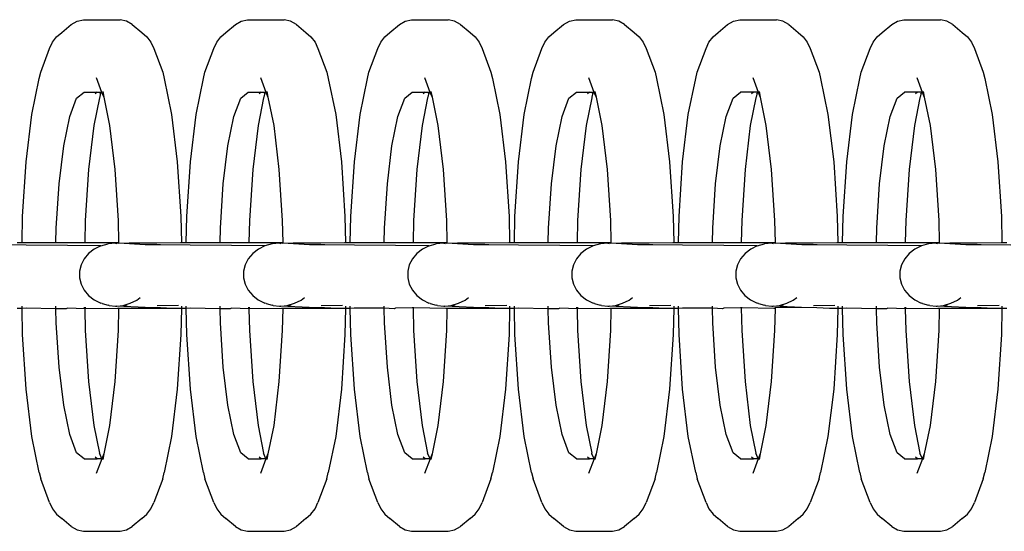
# Model space of a CAD drawing. Units: millimetres. Extents: x -5689 to 4724, y -5313 to 5850.
# Drawn here: x -2098 to -2045, y 1989 to 2017 of the extents above; entities that cross this region are included whole.
import ezdxf

# ---------------------------------------------------------------- set-up
doc = ezdxf.new("R2010")
doc.units = ezdxf.units.MM

msp = doc.modelspace()

# ---------------------------------------------------------------- linework, layer by layer
for p, q in [((-2094.911, 2016.615), (-2094.595, 2016.782)), ((-2094.595, 2016.782), (-2094.255, 2016.867)), ((-2094.255, 2016.867), (-2092.273, 2016.867)), ((-2091.933, 2016.782), (-2092.273, 2016.867)), ((-2091.617, 2016.615), (-2091.933, 2016.782)), ((-2086.056, 2016.615), (-2085.74, 2016.782)), ((-2085.74, 2016.782), (-2085.401, 2016.867)), ((-2085.401, 2016.867), (-2083.418, 2016.867)), ((-2083.079, 2016.782), (-2083.418, 2016.867)), ((-2082.763, 2016.615), (-2083.079, 2016.782)), ((-2077.202, 2016.615), (-2076.886, 2016.782)), ((-2076.886, 2016.782), (-2076.547, 2016.867)), ((-2076.547, 2016.867), (-2074.564, 2016.867)), ((-2074.225, 2016.782), (-2074.564, 2016.867)), ((-2073.909, 2016.615), (-2074.225, 2016.782)), ((-2068.348, 2016.615), (-2068.032, 2016.782)), ((-2068.032, 2016.782), (-2067.693, 2016.867)), ((-2067.693, 2016.867), (-2065.71, 2016.867)), ((-2065.371, 2016.782), (-2065.71, 2016.867)), ((-2065.055, 2016.615), (-2065.371, 2016.782)), ((-2059.494, 2016.615), (-2059.178, 2016.782)), ((-2059.178, 2016.782), (-2058.839, 2016.867)), ((-2058.839, 2016.867), (-2056.856, 2016.867)), ((-2056.516, 2016.782), (-2056.856, 2016.867)), ((-2056.2, 2016.615), (-2056.516, 2016.782)), ((-2050.639, 2016.615), (-2050.324, 2016.782)), ((-2050.324, 2016.782), (-2049.984, 2016.867)), ((-2049.984, 2016.867), (-2048.001, 2016.867)), ((-2047.662, 2016.782), (-2048.001, 2016.867)), ((-2047.346, 2016.615), (-2047.662, 2016.782)), ((-2095.697, 2015.949), (-2095.425, 2016.184)), ((-2095.425, 2016.184), (-2094.911, 2016.615)), ((-2091.617, 2016.615), (-2091.103, 2016.184)), ((-2091.103, 2016.184), (-2090.831, 2015.949)), ((-2086.842, 2015.949), (-2086.571, 2016.184)), ((-2086.571, 2016.184), (-2086.056, 2016.615)), ((-2082.763, 2016.615), (-2082.249, 2016.184)), ((-2082.249, 2016.184), (-2081.977, 2015.949)), ((-2077.988, 2015.949), (-2077.717, 2016.184)), ((-2077.717, 2016.184), (-2077.202, 2016.615)), ((-2073.909, 2016.615), (-2073.394, 2016.184)), ((-2073.394, 2016.184), (-2073.123, 2015.949)), ((-2069.134, 2015.949), (-2068.863, 2016.184)), ((-2068.863, 2016.184), (-2068.348, 2016.615)), ((-2065.055, 2016.615), (-2064.54, 2016.184)), ((-2064.54, 2016.184), (-2064.269, 2015.949)), ((-2060.28, 2015.949), (-2060.008, 2016.184)), ((-2060.008, 2016.184), (-2059.494, 2016.615)), ((-2056.2, 2016.615), (-2055.686, 2016.184)), ((-2055.686, 2016.184), (-2055.414, 2015.949)), ((-2051.425, 2015.949), (-2051.154, 2016.184)), ((-2051.154, 2016.184), (-2050.639, 2016.615)), ((-2047.346, 2016.615), (-2046.832, 2016.184)), ((-2046.832, 2016.184), (-2046.56, 2015.949)), ((-2096.076, 2015.306), (-2095.917, 2015.652)), ((-2095.917, 2015.652), (-2095.697, 2015.949)), ((-2090.831, 2015.949), (-2090.611, 2015.652)), ((-2090.611, 2015.652), (-2090.452, 2015.306)), ((-2087.222, 2015.306), (-2087.063, 2015.652)), ((-2087.063, 2015.652), (-2086.842, 2015.949)), ((-2081.977, 2015.949), (-2081.757, 2015.652)), ((-2081.757, 2015.652), (-2081.598, 2015.306)), ((-2078.368, 2015.306), (-2078.208, 2015.652)), ((-2078.208, 2015.652), (-2077.988, 2015.949)), ((-2073.123, 2015.949), (-2072.903, 2015.652)), ((-2072.903, 2015.652), (-2072.743, 2015.306)), ((-2069.513, 2015.306), (-2069.354, 2015.652)), ((-2069.354, 2015.652), (-2069.134, 2015.949)), ((-2064.269, 2015.949), (-2064.049, 2015.652)), ((-2064.049, 2015.652), (-2063.889, 2015.306)), ((-2060.659, 2015.306), (-2060.5, 2015.652)), ((-2060.5, 2015.652), (-2060.28, 2015.949)), ((-2055.414, 2015.949), (-2055.194, 2015.652)), ((-2055.194, 2015.652), (-2055.035, 2015.306)), ((-2051.805, 2015.306), (-2051.646, 2015.652)), ((-2051.646, 2015.652), (-2051.425, 2015.949)), ((-2046.56, 2015.949), (-2046.34, 2015.652)), ((-2046.34, 2015.652), (-2046.181, 2015.306)), ((-2096.556, 2014.041), (-2096.076, 2015.306)), ((-2090.452, 2015.306), (-2089.972, 2014.041)), ((-2087.702, 2014.041), (-2087.222, 2015.306)), ((-2081.598, 2015.306), (-2081.118, 2014.041)), ((-2078.848, 2014.041), (-2078.368, 2015.306)), ((-2072.743, 2015.306), (-2072.263, 2014.041)), ((-2069.993, 2014.041), (-2069.513, 2015.306)), ((-2063.889, 2015.306), (-2063.409, 2014.041)), ((-2061.139, 2014.041), (-2060.659, 2015.306)), ((-2055.035, 2015.306), (-2054.555, 2014.041)), ((-2052.285, 2014.041), (-2051.805, 2015.306)), ((-2046.181, 2015.306), (-2045.701, 2014.041)), ((-2096.633, 2013.7), (-2096.556, 2014.041)), ((-2089.972, 2014.041), (-2089.895, 2013.7)), ((-2087.778, 2013.7), (-2087.702, 2014.041)), ((-2081.118, 2014.041), (-2081.041, 2013.7)), ((-2078.924, 2013.7), (-2078.848, 2014.041)), ((-2072.263, 2014.041), (-2072.187, 2013.7)), ((-2070.07, 2013.7), (-2069.993, 2014.041)), ((-2063.409, 2014.041), (-2063.333, 2013.7)), ((-2061.216, 2013.7), (-2061.139, 2014.041)), ((-2054.555, 2014.041), (-2054.478, 2013.7)), ((-2052.362, 2013.7), (-2052.285, 2014.041)), ((-2045.701, 2014.041), (-2045.624, 2013.7)), ((-2097.032, 2011.749), (-2096.633, 2013.7)), ((-2093.556, 2013.751), (-2093.27, 2012.965)), ((-2089.895, 2013.7), (-2089.496, 2011.749)), ((-2088.178, 2011.749), (-2087.778, 2013.7)), ((-2084.702, 2013.751), (-2084.416, 2012.965)), ((-2081.041, 2013.7), (-2080.642, 2011.749)), ((-2079.324, 2011.749), (-2078.924, 2013.7)), ((-2075.848, 2013.751), (-2075.562, 2012.965)), ((-2072.187, 2013.7), (-2071.787, 2011.749)), ((-2070.469, 2011.749), (-2070.07, 2013.7)), ((-2066.994, 2013.751), (-2066.707, 2012.965)), ((-2063.333, 2013.7), (-2062.933, 2011.749)), ((-2061.615, 2011.749), (-2061.216, 2013.7)), ((-2058.139, 2013.751), (-2057.853, 2012.965)), ((-2054.478, 2013.7), (-2054.079, 2011.749)), ((-2052.761, 2011.749), (-2052.362, 2013.7)), ((-2049.285, 2013.751), (-2048.999, 2012.965)), ((-2045.624, 2013.7), (-2045.225, 2011.749)), ((-2094.618, 2012.628), (-2094.215, 2012.965)), ((-2094.215, 2012.965), (-2093.517, 2012.965)), ((-2093.517, 2012.965), (-2093.623, 2012.873)), ((-2093.517, 2012.965), (-2093.27, 2012.965)), ((-2093.343, 2012.846), (-2093.27, 2012.965)), ((-2093.27, 2012.965), (-2093.152, 2012.685)), ((-2093.214, 2012.987), (-2093.152, 2012.685)), ((-2085.763, 2012.628), (-2085.361, 2012.965)), ((-2085.361, 2012.965), (-2084.663, 2012.965)), ((-2084.663, 2012.965), (-2084.768, 2012.873)), ((-2084.663, 2012.965), (-2084.416, 2012.965)), ((-2084.489, 2012.846), (-2084.416, 2012.965)), ((-2084.416, 2012.965), (-2084.298, 2012.685)), ((-2084.36, 2012.987), (-2084.298, 2012.685)), ((-2076.909, 2012.628), (-2076.507, 2012.965)), ((-2076.507, 2012.965), (-2075.808, 2012.965)), ((-2075.808, 2012.965), (-2075.914, 2012.873)), ((-2075.808, 2012.965), (-2075.562, 2012.965)), ((-2075.635, 2012.846), (-2075.562, 2012.965)), ((-2075.562, 2012.965), (-2075.444, 2012.685)), ((-2075.505, 2012.987), (-2075.444, 2012.685)), ((-2068.055, 2012.628), (-2067.653, 2012.965)), ((-2067.653, 2012.965), (-2066.954, 2012.965)), ((-2066.954, 2012.965), (-2067.06, 2012.873)), ((-2066.954, 2012.965), (-2066.707, 2012.965)), ((-2066.781, 2012.846), (-2066.707, 2012.965)), ((-2066.707, 2012.965), (-2066.589, 2012.685)), ((-2066.651, 2012.987), (-2066.589, 2012.685)), ((-2059.201, 2012.628), (-2058.798, 2012.965)), ((-2058.1, 2012.965), (-2058.798, 2012.965)), ((-2058.1, 2012.965), (-2058.206, 2012.873)), ((-2057.853, 2012.965), (-2058.1, 2012.965)), ((-2057.926, 2012.846), (-2057.853, 2012.965)), ((-2057.853, 2012.965), (-2057.735, 2012.685)), ((-2057.797, 2012.987), (-2057.735, 2012.685)), ((-2050.347, 2012.628), (-2049.944, 2012.965)), ((-2049.246, 2012.965), (-2049.944, 2012.965)), ((-2049.246, 2012.965), (-2049.351, 2012.873)), ((-2048.999, 2012.965), (-2049.246, 2012.965)), ((-2049.072, 2012.846), (-2048.999, 2012.965)), ((-2048.999, 2012.965), (-2048.881, 2012.685)), ((-2048.943, 2012.987), (-2048.881, 2012.685)), ((-2094.993, 2011.639), (-2094.618, 2012.628)), ((-2093.391, 2012.646), (-2093.687, 2011.167)), ((-2093.376, 2012.685), (-2093.391, 2012.646)), ((-2093.343, 2012.846), (-2093.376, 2012.685)), ((-2093.152, 2012.685), (-2092.841, 2011.167)), ((-2086.138, 2011.639), (-2085.763, 2012.628)), ((-2084.537, 2012.646), (-2084.833, 2011.167)), ((-2084.522, 2012.685), (-2084.537, 2012.646)), ((-2084.489, 2012.846), (-2084.522, 2012.685)), ((-2084.298, 2012.685), (-2083.987, 2011.167)), ((-2077.284, 2011.639), (-2076.909, 2012.628)), ((-2075.682, 2012.646), (-2075.978, 2011.167)), ((-2075.668, 2012.685), (-2075.682, 2012.646)), ((-2075.635, 2012.846), (-2075.668, 2012.685)), ((-2075.444, 2012.685), (-2075.133, 2011.167)), ((-2068.43, 2011.639), (-2068.055, 2012.628)), ((-2066.828, 2012.646), (-2067.124, 2011.167)), ((-2066.813, 2012.685), (-2066.828, 2012.646)), ((-2066.781, 2012.846), (-2066.813, 2012.685)), ((-2066.589, 2012.685), (-2066.278, 2011.167)), ((-2059.576, 2011.639), (-2059.201, 2012.628)), ((-2057.974, 2012.646), (-2058.27, 2011.167)), ((-2057.959, 2012.685), (-2057.974, 2012.646)), ((-2057.926, 2012.846), (-2057.959, 2012.685)), ((-2057.735, 2012.685), (-2057.424, 2011.167)), ((-2050.722, 2011.639), (-2050.347, 2012.628)), ((-2049.12, 2012.646), (-2049.416, 2011.167)), ((-2049.105, 2012.685), (-2049.12, 2012.646)), ((-2049.072, 2012.846), (-2049.105, 2012.685)), ((-2048.881, 2012.685), (-2048.57, 2011.167)), ((-2097.339, 2009.207), (-2097.032, 2011.749)), ((-2095.315, 2010.067), (-2094.993, 2011.639)), ((-2089.496, 2011.749), (-2089.189, 2009.207)), ((-2088.484, 2009.207), (-2088.178, 2011.749)), ((-2086.46, 2010.067), (-2086.138, 2011.639)), ((-2080.642, 2011.749), (-2080.335, 2009.207)), ((-2079.63, 2009.207), (-2079.324, 2011.749)), ((-2077.606, 2010.067), (-2077.284, 2011.639)), ((-2071.787, 2011.749), (-2071.481, 2009.207)), ((-2070.776, 2009.207), (-2070.469, 2011.749)), ((-2068.752, 2010.067), (-2068.43, 2011.639)), ((-2062.933, 2011.749), (-2062.627, 2009.207)), ((-2061.922, 2009.207), (-2061.615, 2011.749)), ((-2059.898, 2010.067), (-2059.576, 2011.639)), ((-2054.079, 2011.749), (-2053.772, 2009.207)), ((-2053.067, 2009.207), (-2052.761, 2011.749)), ((-2051.044, 2010.067), (-2050.722, 2011.639)), ((-2045.225, 2011.749), (-2044.918, 2009.207)), ((-2093.687, 2011.167), (-2093.973, 2008.796)), ((-2092.841, 2011.167), (-2092.555, 2008.796)), ((-2084.833, 2011.167), (-2085.119, 2008.796)), ((-2083.987, 2011.167), (-2083.701, 2008.796)), ((-2075.978, 2011.167), (-2076.264, 2008.796)), ((-2075.133, 2011.167), (-2074.847, 2008.796)), ((-2067.124, 2011.167), (-2067.41, 2008.796)), ((-2066.278, 2011.167), (-2065.993, 2008.796)), ((-2058.27, 2011.167), (-2058.556, 2008.796)), ((-2057.424, 2011.167), (-2057.138, 2008.796)), ((-2049.416, 2011.167), (-2049.702, 2008.796)), ((-2048.57, 2011.167), (-2048.284, 2008.796)), ((-2095.562, 2008.018), (-2095.315, 2010.067)), ((-2086.708, 2008.018), (-2086.46, 2010.067)), ((-2077.853, 2008.018), (-2077.606, 2010.067)), ((-2068.999, 2008.018), (-2068.752, 2010.067)), ((-2060.145, 2008.018), (-2059.898, 2010.067)), ((-2051.291, 2008.018), (-2051.044, 2010.067)), ((-2097.531, 2006.247), (-2097.339, 2009.207)), ((-2089.189, 2009.207), (-2088.997, 2006.247)), ((-2088.677, 2006.247), (-2088.484, 2009.207)), ((-2080.335, 2009.207), (-2080.142, 2006.247)), ((-2079.823, 2006.247), (-2079.63, 2009.207)), ((-2071.481, 2009.207), (-2071.288, 2006.247)), ((-2070.969, 2006.247), (-2070.776, 2009.207)), ((-2062.627, 2009.207), (-2062.434, 2006.247)), ((-2062.114, 2006.247), (-2061.922, 2009.207)), ((-2053.772, 2009.207), (-2053.58, 2006.247)), ((-2053.26, 2006.247), (-2053.067, 2009.207)), ((-2044.918, 2009.207), (-2044.726, 2006.247)), ((-2093.973, 2008.796), (-2094.153, 2006.034)), ((-2092.555, 2008.796), (-2092.375, 2006.034)), ((-2085.119, 2008.796), (-2085.298, 2006.034)), ((-2083.701, 2008.796), (-2083.521, 2006.034)), ((-2076.264, 2008.796), (-2076.444, 2006.034)), ((-2074.847, 2008.796), (-2074.667, 2006.034)), ((-2067.41, 2008.796), (-2067.59, 2006.034)), ((-2065.993, 2008.796), (-2065.813, 2006.034)), ((-2058.556, 2008.796), (-2058.736, 2006.034)), ((-2057.138, 2008.796), (-2056.959, 2006.034)), ((-2049.702, 2008.796), (-2049.881, 2006.034)), ((-2048.284, 2008.796), (-2048.104, 2006.034)), ((-2095.717, 2005.631), (-2095.562, 2008.018)), ((-2086.863, 2005.631), (-2086.708, 2008.018)), ((-2078.009, 2005.631), (-2077.853, 2008.018)), ((-2069.154, 2005.631), (-2068.999, 2008.018)), ((-2060.3, 2005.631), (-2060.145, 2008.018)), ((-2051.446, 2005.631), (-2051.291, 2008.018)), ((-2097.56, 2004.858), (-2097.531, 2006.247)), ((-2094.153, 2006.034), (-2094.177, 2004.858)), ((-2092.375, 2006.034), (-2092.351, 2004.859)), ((-2088.997, 2006.247), (-2088.968, 2004.847)), ((-2088.706, 2004.848), (-2088.677, 2006.247)), ((-2085.298, 2006.034), (-2085.323, 2004.858)), ((-2083.521, 2006.034), (-2083.497, 2004.859)), ((-2080.142, 2006.247), (-2080.113, 2004.847)), ((-2079.852, 2004.848), (-2079.823, 2006.247)), ((-2076.444, 2006.034), (-2076.468, 2004.858)), ((-2074.667, 2006.034), (-2074.643, 2004.859)), ((-2071.288, 2006.247), (-2071.259, 2004.847)), ((-2070.997, 2004.858), (-2070.969, 2006.247)), ((-2067.59, 2006.034), (-2067.614, 2004.858)), ((-2065.813, 2006.034), (-2065.788, 2004.859)), ((-2062.434, 2006.247), (-2062.405, 2004.847)), ((-2062.143, 2004.848), (-2062.114, 2006.247)), ((-2058.736, 2006.034), (-2058.76, 2004.858)), ((-2056.959, 2006.034), (-2056.934, 2004.859)), ((-2053.58, 2006.247), (-2053.551, 2004.847)), ((-2053.289, 2004.858), (-2053.26, 2006.247)), ((-2049.881, 2006.034), (-2049.906, 2004.858)), ((-2048.104, 2006.034), (-2048.08, 2004.859)), ((-2044.726, 2006.247), (-2044.697, 2004.847)), ((-2095.733, 2004.854), (-2095.717, 2005.631)), ((-2086.879, 2004.854), (-2086.863, 2005.631)), ((-2078.025, 2004.854), (-2078.009, 2005.631)), ((-2069.17, 2004.854), (-2069.154, 2005.631)), ((-2060.316, 2004.854), (-2060.3, 2005.631)), ((-2051.462, 2004.854), (-2051.446, 2005.631)), ((-2097.342, 2004.699), (-2098.941, 2004.716)), ((-2097.822, 2004.847), (-2097.56, 2004.858)), ((-2097.56, 2004.858), (-2097.02, 2004.851)), ((-2095.114, 2004.685), (-2097.342, 2004.699)), ((-2097.02, 2004.851), (-2095.733, 2004.854)), ((-2095.733, 2004.854), (-2094.384, 2004.858)), ((-2093.312, 2004.664), (-2095.114, 2004.685)), ((-2094.384, 2004.858), (-2094.177, 2004.858)), ((-2094.177, 2004.858), (-2092.351, 2004.859)), ((-2093.667, 2004.488), (-2093.971, 2004.251)), ((-2093.312, 2004.664), (-2093.667, 2004.488)), ((-2093.312, 2004.664), (-2092.922, 2004.773)), ((-2092.515, 2004.809), (-2092.922, 2004.773)), ((-2092.515, 2004.809), (-2092.451, 2004.792)), ((-2092.35, 2004.813), (-2092.451, 2004.792)), ((-2092.351, 2004.859), (-2092.35, 2004.813)), ((-2092.35, 2004.813), (-2091.782, 2004.826)), ((-2090.914, 2004.733), (-2092.35, 2004.813)), ((-2091.782, 2004.826), (-2090.298, 2004.84)), ((-2090.087, 2004.716), (-2090.914, 2004.733)), ((-2090.298, 2004.84), (-2089.014, 2004.858)), ((-2088.487, 2004.699), (-2090.087, 2004.716)), ((-2089.014, 2004.858), (-2088.968, 2004.847)), ((-2088.968, 2004.847), (-2088.706, 2004.848)), ((-2088.706, 2004.848), (-2088.166, 2004.851)), ((-2086.26, 2004.685), (-2088.487, 2004.699)), ((-2088.166, 2004.851), (-2086.879, 2004.854)), ((-2086.879, 2004.854), (-2085.529, 2004.858)), ((-2084.458, 2004.664), (-2086.26, 2004.685)), ((-2085.529, 2004.858), (-2085.323, 2004.858)), ((-2085.323, 2004.858), (-2083.497, 2004.859)), ((-2084.812, 2004.488), (-2085.117, 2004.251)), ((-2084.458, 2004.664), (-2084.812, 2004.488)), ((-2084.068, 2004.773), (-2084.458, 2004.664)), ((-2083.661, 2004.809), (-2084.068, 2004.773)), ((-2083.661, 2004.809), (-2083.596, 2004.792)), ((-2083.496, 2004.813), (-2083.596, 2004.792)), ((-2083.497, 2004.859), (-2083.496, 2004.813)), ((-2083.496, 2004.813), (-2082.928, 2004.826)), ((-2082.059, 2004.733), (-2083.496, 2004.813)), ((-2082.928, 2004.826), (-2081.444, 2004.84)), ((-2081.233, 2004.716), (-2082.059, 2004.733)), ((-2081.444, 2004.84), (-2080.159, 2004.858)), ((-2079.633, 2004.699), (-2081.233, 2004.716)), ((-2080.159, 2004.858), (-2080.113, 2004.847)), ((-2080.113, 2004.847), (-2079.852, 2004.848)), ((-2079.852, 2004.848), (-2079.312, 2004.851)), ((-2077.406, 2004.685), (-2079.633, 2004.699)), ((-2079.312, 2004.851), (-2078.025, 2004.854)), ((-2078.025, 2004.854), (-2076.675, 2004.858)), ((-2075.603, 2004.664), (-2077.406, 2004.685)), ((-2076.675, 2004.858), (-2076.468, 2004.858)), ((-2076.468, 2004.858), (-2074.643, 2004.859)), ((-2075.958, 2004.488), (-2076.263, 2004.251)), ((-2075.603, 2004.664), (-2075.958, 2004.488)), ((-2075.603, 2004.664), (-2075.214, 2004.773)), ((-2074.806, 2004.809), (-2075.214, 2004.773)), ((-2074.806, 2004.809), (-2074.742, 2004.792)), ((-2074.642, 2004.813), (-2074.742, 2004.792)), ((-2074.643, 2004.859), (-2074.642, 2004.813)), ((-2074.642, 2004.813), (-2074.073, 2004.826)), ((-2073.205, 2004.733), (-2074.642, 2004.813)), ((-2074.073, 2004.826), (-2072.59, 2004.84)), ((-2072.378, 2004.716), (-2073.205, 2004.733)), ((-2072.59, 2004.84), (-2071.305, 2004.858)), ((-2070.779, 2004.699), (-2072.378, 2004.716)), ((-2071.305, 2004.858), (-2071.259, 2004.847)), ((-2071.259, 2004.847), (-2070.997, 2004.858)), ((-2070.997, 2004.858), (-2070.457, 2004.851)), ((-2068.552, 2004.685), (-2070.779, 2004.699)), ((-2070.457, 2004.851), (-2069.17, 2004.854)), ((-2069.17, 2004.854), (-2067.821, 2004.858)), ((-2066.749, 2004.664), (-2068.552, 2004.685)), ((-2067.821, 2004.858), (-2067.614, 2004.858)), ((-2067.614, 2004.858), (-2065.788, 2004.859)), ((-2067.104, 2004.488), (-2067.409, 2004.251)), ((-2066.749, 2004.664), (-2067.104, 2004.488)), ((-2066.36, 2004.773), (-2066.749, 2004.664)), ((-2065.952, 2004.809), (-2066.36, 2004.773)), ((-2065.952, 2004.809), (-2065.888, 2004.792)), ((-2065.787, 2004.813), (-2065.888, 2004.792)), ((-2065.788, 2004.859), (-2065.787, 2004.813)), ((-2065.787, 2004.813), (-2065.219, 2004.826)), ((-2064.351, 2004.733), (-2065.787, 2004.813)), ((-2065.219, 2004.826), (-2063.736, 2004.84)), ((-2063.524, 2004.716), (-2064.351, 2004.733)), ((-2063.736, 2004.84), (-2062.451, 2004.858)), ((-2061.925, 2004.699), (-2063.524, 2004.716)), ((-2062.451, 2004.858), (-2062.405, 2004.847)), ((-2062.405, 2004.847), (-2062.143, 2004.848)), ((-2062.143, 2004.848), (-2061.603, 2004.851)), ((-2059.697, 2004.685), (-2061.925, 2004.699)), ((-2061.603, 2004.851), (-2060.316, 2004.854)), ((-2060.316, 2004.854), (-2058.967, 2004.858)), ((-2057.895, 2004.664), (-2059.697, 2004.685)), ((-2058.967, 2004.858), (-2058.76, 2004.858)), ((-2058.76, 2004.858), (-2056.934, 2004.859)), ((-2058.25, 2004.488), (-2058.554, 2004.251)), ((-2057.895, 2004.664), (-2058.25, 2004.488)), ((-2057.895, 2004.664), (-2057.505, 2004.773)), ((-2057.098, 2004.809), (-2057.505, 2004.773)), ((-2057.098, 2004.809), (-2057.034, 2004.792)), ((-2056.933, 2004.813), (-2057.034, 2004.792)), ((-2056.934, 2004.859), (-2056.933, 2004.813)), ((-2056.933, 2004.813), (-2056.365, 2004.826)), ((-2055.497, 2004.733), (-2056.933, 2004.813)), ((-2056.365, 2004.826), (-2054.881, 2004.84)), ((-2054.67, 2004.716), (-2055.497, 2004.733)), ((-2054.881, 2004.84), (-2053.597, 2004.858)), ((-2053.07, 2004.699), (-2054.67, 2004.716)), ((-2053.597, 2004.858), (-2053.551, 2004.847)), ((-2053.551, 2004.847), (-2053.289, 2004.858)), ((-2053.289, 2004.858), (-2052.749, 2004.851)), ((-2050.843, 2004.685), (-2053.07, 2004.699)), ((-2052.749, 2004.851), (-2051.462, 2004.854)), ((-2051.462, 2004.854), (-2050.113, 2004.858)), ((-2049.041, 2004.664), (-2050.843, 2004.685)), ((-2050.113, 2004.858), (-2049.906, 2004.858)), ((-2049.906, 2004.858), (-2048.08, 2004.859)), ((-2049.395, 2004.488), (-2049.7, 2004.251)), ((-2049.041, 2004.664), (-2049.395, 2004.488)), ((-2048.651, 2004.773), (-2049.041, 2004.664)), ((-2048.244, 2004.809), (-2048.651, 2004.773)), ((-2048.244, 2004.809), (-2048.179, 2004.792)), ((-2048.079, 2004.813), (-2048.179, 2004.792)), ((-2048.08, 2004.859), (-2048.079, 2004.813)), ((-2048.079, 2004.813), (-2047.511, 2004.826)), ((-2046.643, 2004.733), (-2048.079, 2004.813)), ((-2047.511, 2004.826), (-2046.027, 2004.84)), ((-2045.816, 2004.716), (-2046.643, 2004.733)), ((-2046.027, 2004.84), (-2044.742, 2004.858)), ((-2044.216, 2004.699), (-2045.816, 2004.716)), ((-2044.742, 2004.858), (-2044.697, 2004.847)), ((-2044.697, 2004.847), (-2044.435, 2004.858)), ((-2094.212, 2003.965), (-2094.379, 2003.643)), ((-2093.971, 2004.251), (-2094.212, 2003.965)), ((-2085.358, 2003.965), (-2085.525, 2003.643)), ((-2085.117, 2004.251), (-2085.358, 2003.965)), ((-2076.504, 2003.965), (-2076.671, 2003.643)), ((-2076.263, 2004.251), (-2076.504, 2003.965)), ((-2067.65, 2003.965), (-2067.817, 2003.643)), ((-2067.409, 2004.251), (-2067.65, 2003.965)), ((-2058.795, 2003.965), (-2058.962, 2003.643)), ((-2058.554, 2004.251), (-2058.795, 2003.965)), ((-2049.941, 2003.965), (-2050.108, 2003.643)), ((-2049.7, 2004.251), (-2049.941, 2003.965)), ((-2094.379, 2003.643), (-2094.465, 2003.297)), ((-2085.525, 2003.643), (-2085.611, 2003.297)), ((-2076.671, 2003.643), (-2076.756, 2003.297)), ((-2067.817, 2003.643), (-2067.902, 2003.297)), ((-2058.962, 2003.643), (-2059.048, 2003.297)), ((-2050.108, 2003.643), (-2050.194, 2003.297)), ((-2094.465, 2003.297), (-2094.465, 2002.943)), ((-2094.465, 2002.943), (-2094.381, 2002.597)), ((-2085.611, 2003.297), (-2085.611, 2002.943)), ((-2085.611, 2002.943), (-2085.526, 2002.597)), ((-2076.756, 2003.297), (-2076.757, 2002.943)), ((-2076.757, 2002.943), (-2076.672, 2002.597)), ((-2067.902, 2003.297), (-2067.903, 2002.943)), ((-2067.903, 2002.943), (-2067.818, 2002.597)), ((-2059.048, 2003.297), (-2059.048, 2002.943)), ((-2059.048, 2002.943), (-2058.964, 2002.597)), ((-2050.194, 2003.297), (-2050.194, 2002.943)), ((-2050.194, 2002.943), (-2050.109, 2002.597)), ((-2094.381, 2002.597), (-2094.214, 2002.273)), ((-2085.526, 2002.597), (-2085.36, 2002.273)), ((-2076.672, 2002.597), (-2076.506, 2002.273)), ((-2067.818, 2002.597), (-2067.652, 2002.273)), ((-2058.964, 2002.597), (-2058.797, 2002.273)), ((-2050.109, 2002.597), (-2049.943, 2002.273)), ((-2094.214, 2002.273), (-2093.974, 2001.987)), ((-2093.974, 2001.987), (-2093.67, 2001.75)), ((-2091.367, 2001.746), (-2091.186, 2001.887)), ((-2085.36, 2002.273), (-2085.12, 2001.987)), ((-2085.12, 2001.987), (-2084.816, 2001.75)), ((-2082.513, 2001.746), (-2082.332, 2001.887)), ((-2076.506, 2002.273), (-2076.266, 2001.987)), ((-2076.266, 2001.987), (-2075.961, 2001.75)), ((-2073.659, 2001.746), (-2073.478, 2001.887)), ((-2067.652, 2002.273), (-2067.411, 2001.987)), ((-2067.411, 2001.987), (-2067.107, 2001.75)), ((-2064.805, 2001.746), (-2064.623, 2001.887)), ((-2058.797, 2002.273), (-2058.557, 2001.987)), ((-2058.557, 2001.987), (-2058.253, 2001.75)), ((-2055.95, 2001.746), (-2055.769, 2001.887)), ((-2049.943, 2002.273), (-2049.703, 2001.987)), ((-2049.703, 2001.987), (-2049.399, 2001.75)), ((-2047.096, 2001.746), (-2046.915, 2001.887)), ((-2097.56, 2001.294), (-2097.822, 2001.282)), ((-2097.56, 2001.294), (-2097.563, 2001.424)), ((-2097.346, 2001.315), (-2097.56, 2001.294)), ((-2097.531, 1999.894), (-2097.56, 2001.294)), ((-2095.733, 2001.281), (-2097.346, 2001.315)), ((-2095.733, 2001.281), (-2095.736, 2001.423)), ((-2095.717, 2000.509), (-2095.733, 2001.281)), ((-2095.191, 2001.28), (-2095.733, 2001.281)), ((-2095.118, 2001.301), (-2095.191, 2001.28)), ((-2094.177, 2001.281), (-2095.118, 2001.301)), ((-2094.178, 2001.331), (-2094.224, 2001.329)), ((-2094.127, 2001.331), (-2094.178, 2001.331)), ((-2094.178, 2001.331), (-2094.177, 2001.281)), ((-2092.415, 2001.29), (-2094.177, 2001.281)), ((-2094.177, 2001.281), (-2094.153, 2000.106)), ((-2093.67, 2001.75), (-2093.316, 2001.572)), ((-2093.248, 2001.554), (-2093.316, 2001.572)), ((-2093.248, 2001.554), (-2092.926, 2001.462)), ((-2092.86, 2001.445), (-2092.926, 2001.462)), ((-2092.86, 2001.445), (-2092.519, 2001.425)), ((-2092.519, 2001.425), (-2092.455, 2001.408)), ((-2092.455, 2001.408), (-2092.112, 2001.461)), ((-2090.918, 2001.349), (-2092.455, 2001.408)), ((-2092.351, 2001.283), (-2092.415, 2001.29)), ((-2092.351, 2001.283), (-2092.375, 2000.106)), ((-2092.35, 2001.324), (-2092.351, 2001.283)), ((-2089.42, 2001.283), (-2092.351, 2001.283)), ((-2092.112, 2001.461), (-2091.722, 2001.57)), ((-2092.112, 2001.461), (-2091.901, 2001.439)), ((-2091.722, 2001.57), (-2091.367, 2001.746)), ((-2090.091, 2001.332), (-2090.918, 2001.349)), ((-2090.277, 2001.456), (-2089.121, 2001.462)), ((-2089.42, 2001.283), (-2090.091, 2001.332)), ((-2089.013, 2001.293), (-2089.42, 2001.283)), ((-2088.968, 2001.293), (-2089.013, 2001.293)), ((-2088.968, 2001.293), (-2088.997, 1999.894)), ((-2088.965, 2001.424), (-2088.968, 2001.293)), ((-2088.706, 2001.294), (-2088.968, 2001.293)), ((-2088.706, 2001.294), (-2088.709, 2001.424)), ((-2088.491, 2001.315), (-2088.706, 2001.294)), ((-2088.677, 1999.894), (-2088.706, 2001.294)), ((-2086.879, 2001.281), (-2088.491, 2001.315)), ((-2086.879, 2001.281), (-2086.882, 2001.423)), ((-2086.863, 2000.509), (-2086.879, 2001.281)), ((-2086.337, 2001.28), (-2086.879, 2001.281)), ((-2086.264, 2001.301), (-2086.337, 2001.28)), ((-2085.323, 2001.281), (-2086.264, 2001.301)), ((-2085.324, 2001.331), (-2085.369, 2001.329)), ((-2085.324, 2001.331), (-2085.323, 2001.281)), ((-2085.273, 2001.331), (-2085.324, 2001.331)), ((-2083.561, 2001.29), (-2085.323, 2001.281)), ((-2085.323, 2001.281), (-2085.298, 2000.106)), ((-2084.816, 2001.75), (-2084.461, 2001.572)), ((-2084.394, 2001.554), (-2084.461, 2001.572)), ((-2084.394, 2001.554), (-2084.072, 2001.462)), ((-2084.006, 2001.445), (-2084.072, 2001.462)), ((-2084.006, 2001.445), (-2083.665, 2001.425)), ((-2083.665, 2001.425), (-2083.6, 2001.408)), ((-2083.6, 2001.408), (-2083.257, 2001.461)), ((-2082.064, 2001.349), (-2083.6, 2001.408)), ((-2083.497, 2001.283), (-2083.561, 2001.29)), ((-2083.497, 2001.283), (-2083.521, 2000.106)), ((-2083.496, 2001.324), (-2083.497, 2001.283)), ((-2080.565, 2001.283), (-2083.497, 2001.283)), ((-2083.257, 2001.461), (-2082.868, 2001.57)), ((-2083.257, 2001.461), (-2083.047, 2001.439)), ((-2082.868, 2001.57), (-2082.513, 2001.746)), ((-2081.237, 2001.332), (-2082.064, 2001.349)), ((-2081.423, 2001.456), (-2080.267, 2001.462)), ((-2080.565, 2001.283), (-2081.237, 2001.332)), ((-2080.159, 2001.293), (-2080.565, 2001.283)), ((-2080.114, 2001.293), (-2080.159, 2001.293)), ((-2080.114, 2001.293), (-2080.142, 1999.894)), ((-2080.111, 2001.424), (-2080.114, 2001.293)), ((-2079.852, 2001.294), (-2080.114, 2001.293)), ((-2079.852, 2001.294), (-2079.855, 2001.424)), ((-2079.637, 2001.315), (-2079.852, 2001.294)), ((-2079.823, 1999.894), (-2079.852, 2001.294)), ((-2078.025, 2001.305), (-2079.637, 2001.315)), ((-2078.025, 2001.305), (-2078.028, 2001.423)), ((-2078.009, 2000.509), (-2078.025, 2001.305)), ((-2077.482, 2001.28), (-2078.025, 2001.305)), ((-2077.41, 2001.301), (-2077.482, 2001.28)), ((-2076.515, 2001.329), (-2077.41, 2001.301)), ((-2076.469, 2001.331), (-2076.515, 2001.329)), ((-2076.419, 2001.331), (-2076.469, 2001.331)), ((-2076.469, 2001.331), (-2076.444, 2000.106)), ((-2074.706, 2001.29), (-2076.419, 2001.331)), ((-2075.961, 2001.75), (-2075.607, 2001.572)), ((-2075.539, 2001.554), (-2075.607, 2001.572)), ((-2075.539, 2001.554), (-2075.218, 2001.462)), ((-2075.152, 2001.445), (-2075.218, 2001.462)), ((-2075.152, 2001.445), (-2074.811, 2001.425)), ((-2074.811, 2001.425), (-2074.746, 2001.408)), ((-2074.746, 2001.408), (-2074.403, 2001.461)), ((-2073.209, 2001.349), (-2074.746, 2001.408)), ((-2074.643, 2001.283), (-2074.706, 2001.29)), ((-2074.643, 2001.283), (-2074.667, 2000.106)), ((-2074.642, 2001.324), (-2074.643, 2001.283)), ((-2071.711, 2001.283), (-2074.643, 2001.283)), ((-2074.403, 2001.461), (-2074.014, 2001.57)), ((-2074.403, 2001.461), (-2074.192, 2001.439)), ((-2074.014, 2001.57), (-2073.659, 2001.746)), ((-2072.383, 2001.332), (-2073.209, 2001.349)), ((-2072.569, 2001.456), (-2071.413, 2001.462)), ((-2071.711, 2001.283), (-2072.383, 2001.332)), ((-2071.305, 2001.293), (-2071.711, 2001.283)), ((-2071.259, 2001.282), (-2071.305, 2001.293)), ((-2071.259, 2001.282), (-2071.288, 1999.894)), ((-2071.257, 2001.424), (-2071.259, 2001.282)), ((-2070.998, 2001.294), (-2071.259, 2001.282)), ((-2070.998, 2001.294), (-2071, 2001.424)), ((-2070.783, 2001.315), (-2070.998, 2001.294)), ((-2070.969, 1999.894), (-2070.998, 2001.294)), ((-2069.17, 2001.281), (-2070.783, 2001.315)), ((-2069.17, 2001.281), (-2069.173, 2001.423)), ((-2069.154, 2000.509), (-2069.17, 2001.281)), ((-2068.628, 2001.28), (-2069.17, 2001.281)), ((-2068.556, 2001.301), (-2068.628, 2001.28)), ((-2067.614, 2001.281), (-2068.556, 2001.301)), ((-2067.615, 2001.331), (-2067.661, 2001.329)), ((-2067.615, 2001.331), (-2067.614, 2001.281)), ((-2067.564, 2001.331), (-2067.615, 2001.331)), ((-2065.852, 2001.29), (-2067.614, 2001.281)), ((-2067.614, 2001.281), (-2067.59, 2000.106)), ((-2067.107, 2001.75), (-2066.753, 2001.572)), ((-2066.685, 2001.554), (-2066.753, 2001.572)), ((-2066.685, 2001.554), (-2066.363, 2001.462)), ((-2066.297, 2001.445), (-2066.363, 2001.462)), ((-2066.297, 2001.445), (-2065.956, 2001.425)), ((-2065.956, 2001.425), (-2065.892, 2001.408)), ((-2065.892, 2001.408), (-2065.549, 2001.461)), ((-2064.355, 2001.349), (-2065.892, 2001.408)), ((-2065.788, 2001.283), (-2065.852, 2001.29)), ((-2065.788, 2001.283), (-2065.813, 2000.106)), ((-2065.788, 2001.324), (-2065.788, 2001.283)), ((-2062.857, 2001.283), (-2065.788, 2001.283)), ((-2065.549, 2001.461), (-2065.159, 2001.57)), ((-2065.549, 2001.461), (-2065.338, 2001.439)), ((-2065.159, 2001.57), (-2064.805, 2001.746)), ((-2063.528, 2001.332), (-2064.355, 2001.349)), ((-2063.714, 2001.456), (-2062.558, 2001.462)), ((-2062.857, 2001.283), (-2063.528, 2001.332)), ((-2062.451, 2001.293), (-2062.857, 2001.283)), ((-2062.405, 2001.293), (-2062.451, 2001.293)), ((-2062.405, 2001.293), (-2062.434, 1999.894)), ((-2062.402, 2001.424), (-2062.405, 2001.293)), ((-2062.143, 2001.294), (-2062.405, 2001.293)), ((-2062.143, 2001.294), (-2062.146, 2001.424)), ((-2061.929, 2001.315), (-2062.143, 2001.294)), ((-2062.114, 1999.894), (-2062.143, 2001.294)), ((-2060.317, 2001.305), (-2061.929, 2001.315)), ((-2060.317, 2001.305), (-2060.319, 2001.423)), ((-2060.3, 2000.509), (-2060.317, 2001.305)), ((-2059.774, 2001.28), (-2060.317, 2001.305)), ((-2059.701, 2001.301), (-2059.774, 2001.28)), ((-2058.807, 2001.329), (-2059.701, 2001.301)), ((-2058.761, 2001.331), (-2058.807, 2001.329)), ((-2058.71, 2001.331), (-2058.761, 2001.331)), ((-2058.761, 2001.331), (-2058.736, 2000.106)), ((-2056.998, 2001.29), (-2058.71, 2001.331)), ((-2058.253, 2001.75), (-2057.899, 2001.572)), ((-2057.831, 2001.554), (-2057.899, 2001.572)), ((-2057.831, 2001.554), (-2057.509, 2001.462)), ((-2057.443, 2001.445), (-2057.509, 2001.462)), ((-2057.443, 2001.445), (-2057.102, 2001.425)), ((-2057.102, 2001.425), (-2057.038, 2001.408)), ((-2057.038, 2001.408), (-2056.695, 2001.461)), ((-2055.501, 2001.349), (-2057.038, 2001.408)), ((-2056.933, 2001.324), (-2056.998, 2001.29)), ((-2056.934, 2001.283), (-2056.998, 2001.29)), ((-2056.934, 2001.283), (-2056.959, 2000.106)), ((-2056.933, 2001.324), (-2056.934, 2001.283)), ((-2055.501, 2001.349), (-2056.933, 2001.324)), ((-2056.695, 2001.461), (-2056.305, 2001.57)), ((-2056.695, 2001.461), (-2056.484, 2001.439)), ((-2056.305, 2001.57), (-2055.95, 2001.746)), ((-2054.674, 2001.332), (-2055.501, 2001.349)), ((-2054.86, 2001.456), (-2053.704, 2001.462)), ((-2054.003, 2001.283), (-2054.674, 2001.332)), ((-2053.596, 2001.293), (-2054.003, 2001.283)), ((-2053.551, 2001.282), (-2053.596, 2001.293)), ((-2053.551, 2001.282), (-2053.58, 1999.894)), ((-2053.548, 2001.424), (-2053.551, 2001.282)), ((-2053.289, 2001.294), (-2053.551, 2001.282)), ((-2053.289, 2001.294), (-2053.292, 2001.424)), ((-2053.075, 2001.315), (-2053.289, 2001.294)), ((-2053.26, 1999.894), (-2053.289, 2001.294)), ((-2051.462, 2001.281), (-2053.075, 2001.315)), ((-2051.462, 2001.281), (-2051.465, 2001.423)), ((-2051.446, 2000.509), (-2051.462, 2001.281)), ((-2050.92, 2001.28), (-2051.462, 2001.281)), ((-2050.847, 2001.301), (-2050.92, 2001.28)), ((-2049.906, 2001.281), (-2050.847, 2001.301)), ((-2049.907, 2001.331), (-2049.952, 2001.329)), ((-2049.856, 2001.331), (-2049.907, 2001.331)), ((-2049.907, 2001.331), (-2049.906, 2001.281)), ((-2048.144, 2001.29), (-2049.906, 2001.281)), ((-2049.906, 2001.281), (-2049.881, 2000.106)), ((-2049.399, 2001.75), (-2049.044, 2001.572)), ((-2048.977, 2001.554), (-2049.044, 2001.572)), ((-2048.977, 2001.554), (-2048.655, 2001.462)), ((-2048.589, 2001.445), (-2048.655, 2001.462)), ((-2048.589, 2001.445), (-2048.248, 2001.425)), ((-2048.248, 2001.425), (-2048.184, 2001.408)), ((-2048.184, 2001.408), (-2047.84, 2001.461)), ((-2046.647, 2001.349), (-2048.184, 2001.408)), ((-2048.08, 2001.283), (-2048.144, 2001.29)), ((-2048.08, 2001.283), (-2048.104, 2000.106)), ((-2048.079, 2001.324), (-2048.08, 2001.283)), ((-2045.148, 2001.283), (-2048.08, 2001.283)), ((-2047.84, 2001.461), (-2047.451, 2001.57)), ((-2047.84, 2001.461), (-2047.63, 2001.439)), ((-2047.451, 2001.57), (-2047.096, 2001.746)), ((-2045.82, 2001.332), (-2046.647, 2001.349)), ((-2046.006, 2001.456), (-2044.85, 2001.462)), ((-2045.148, 2001.283), (-2045.82, 2001.332)), ((-2044.742, 2001.293), (-2045.148, 2001.283)), ((-2044.697, 2001.293), (-2044.742, 2001.293)), ((-2044.697, 2001.293), (-2044.726, 1999.894)), ((-2044.694, 2001.424), (-2044.697, 2001.293)), ((-2044.435, 2001.294), (-2044.697, 2001.293)), ((-2095.562, 1998.123), (-2095.717, 2000.509)), ((-2086.708, 1998.123), (-2086.863, 2000.509)), ((-2077.853, 1998.123), (-2078.009, 2000.509)), ((-2068.999, 1998.123), (-2069.154, 2000.509)), ((-2060.145, 1998.123), (-2060.3, 2000.509)), ((-2051.291, 1998.123), (-2051.446, 2000.509)), ((-2097.339, 1996.933), (-2097.531, 1999.894)), ((-2094.153, 2000.106), (-2093.973, 1997.345)), ((-2092.375, 2000.106), (-2092.555, 1997.345)), ((-2088.997, 1999.894), (-2089.189, 1996.933)), ((-2088.484, 1996.933), (-2088.677, 1999.894)), ((-2085.298, 2000.106), (-2085.119, 1997.345)), ((-2083.521, 2000.106), (-2083.701, 1997.345)), ((-2080.142, 1999.894), (-2080.335, 1996.933)), ((-2079.63, 1996.933), (-2079.823, 1999.894)), ((-2076.444, 2000.106), (-2076.264, 1997.345)), ((-2074.667, 2000.106), (-2074.847, 1997.345)), ((-2071.288, 1999.894), (-2071.481, 1996.933)), ((-2070.776, 1996.933), (-2070.969, 1999.894)), ((-2067.59, 2000.106), (-2067.41, 1997.345)), ((-2065.813, 2000.106), (-2065.993, 1997.345)), ((-2062.434, 1999.894), (-2062.627, 1996.933)), ((-2061.922, 1996.933), (-2062.114, 1999.894)), ((-2058.736, 2000.106), (-2058.556, 1997.345)), ((-2056.959, 2000.106), (-2057.138, 1997.345)), ((-2053.58, 1999.894), (-2053.772, 1996.933)), ((-2053.067, 1996.933), (-2053.26, 1999.894)), ((-2049.881, 2000.106), (-2049.702, 1997.345)), ((-2048.104, 2000.106), (-2048.284, 1997.345)), ((-2044.726, 1999.894), (-2044.918, 1996.933)), ((-2095.315, 1996.074), (-2095.562, 1998.123)), ((-2086.46, 1996.074), (-2086.708, 1998.123)), ((-2077.606, 1996.074), (-2077.853, 1998.123)), ((-2068.752, 1996.074), (-2068.999, 1998.123)), ((-2059.898, 1996.074), (-2060.145, 1998.123)), ((-2051.044, 1996.074), (-2051.291, 1998.123)), ((-2093.973, 1997.345), (-2093.687, 1994.973)), ((-2092.555, 1997.345), (-2092.841, 1994.973)), ((-2085.119, 1997.345), (-2084.833, 1994.973)), ((-2083.701, 1997.345), (-2083.987, 1994.973)), ((-2076.264, 1997.345), (-2075.978, 1994.973)), ((-2074.847, 1997.345), (-2075.133, 1994.973)), ((-2067.41, 1997.345), (-2067.124, 1994.973)), ((-2065.993, 1997.345), (-2066.278, 1994.973)), ((-2058.556, 1997.345), (-2058.27, 1994.973)), ((-2057.138, 1997.345), (-2057.424, 1994.973)), ((-2049.702, 1997.345), (-2049.416, 1994.973)), ((-2048.284, 1997.345), (-2048.57, 1994.973)), ((-2097.032, 1994.391), (-2097.339, 1996.933)), ((-2089.189, 1996.933), (-2089.496, 1994.391)), ((-2088.178, 1994.391), (-2088.484, 1996.933)), ((-2080.335, 1996.933), (-2080.642, 1994.391)), ((-2079.324, 1994.391), (-2079.63, 1996.933)), ((-2071.481, 1996.933), (-2071.787, 1994.391)), ((-2070.469, 1994.391), (-2070.776, 1996.933)), ((-2062.627, 1996.933), (-2062.933, 1994.391)), ((-2061.615, 1994.391), (-2061.922, 1996.933)), ((-2053.772, 1996.933), (-2054.079, 1994.391)), ((-2052.761, 1994.391), (-2053.067, 1996.933)), ((-2044.918, 1996.933), (-2045.225, 1994.391)), ((-2094.993, 1994.501), (-2095.315, 1996.074)), ((-2086.138, 1994.501), (-2086.46, 1996.074)), ((-2077.284, 1994.501), (-2077.606, 1996.074)), ((-2068.43, 1994.501), (-2068.752, 1996.074)), ((-2059.576, 1994.501), (-2059.898, 1996.074)), ((-2050.722, 1994.501), (-2051.044, 1996.074)), ((-2093.687, 1994.973), (-2093.391, 1993.494)), ((-2092.841, 1994.973), (-2093.152, 1993.455)), ((-2084.833, 1994.973), (-2084.537, 1993.494)), ((-2083.987, 1994.973), (-2084.298, 1993.455)), ((-2075.978, 1994.973), (-2075.682, 1993.494)), ((-2075.133, 1994.973), (-2075.444, 1993.455)), ((-2067.124, 1994.973), (-2066.828, 1993.494)), ((-2066.278, 1994.973), (-2066.589, 1993.455)), ((-2058.27, 1994.973), (-2057.974, 1993.494)), ((-2057.424, 1994.973), (-2057.735, 1993.455)), ((-2049.416, 1994.973), (-2049.12, 1993.494)), ((-2048.57, 1994.973), (-2048.881, 1993.455)), ((-2096.633, 1992.441), (-2097.032, 1994.391)), ((-2094.618, 1993.513), (-2094.993, 1994.501)), ((-2089.496, 1994.391), (-2089.895, 1992.441)), ((-2087.778, 1992.441), (-2088.178, 1994.391)), ((-2085.763, 1993.513), (-2086.138, 1994.501)), ((-2080.642, 1994.391), (-2081.041, 1992.441)), ((-2078.924, 1992.441), (-2079.324, 1994.391)), ((-2076.909, 1993.513), (-2077.284, 1994.501)), ((-2071.787, 1994.391), (-2072.187, 1992.441)), ((-2070.07, 1992.441), (-2070.469, 1994.391)), ((-2068.055, 1993.513), (-2068.43, 1994.501)), ((-2062.933, 1994.391), (-2063.333, 1992.441)), ((-2061.216, 1992.441), (-2061.615, 1994.391)), ((-2059.201, 1993.513), (-2059.576, 1994.501)), ((-2054.079, 1994.391), (-2054.478, 1992.441)), ((-2052.362, 1992.441), (-2052.761, 1994.391)), ((-2050.347, 1993.513), (-2050.722, 1994.501)), ((-2045.225, 1994.391), (-2045.624, 1992.441)), ((-2094.215, 1993.176), (-2094.618, 1993.513)), ((-2093.513, 1993.176), (-2093.623, 1993.267)), ((-2093.376, 1993.455), (-2093.391, 1993.494)), ((-2093.258, 1993.176), (-2093.376, 1993.455)), ((-2093.152, 1993.455), (-2093.258, 1993.176)), ((-2093.152, 1993.455), (-2093.214, 1993.153)), ((-2085.361, 1993.176), (-2085.763, 1993.513)), ((-2084.659, 1993.176), (-2084.768, 1993.267)), ((-2084.522, 1993.455), (-2084.537, 1993.494)), ((-2084.404, 1993.176), (-2084.522, 1993.455)), ((-2084.298, 1993.455), (-2084.404, 1993.176)), ((-2084.298, 1993.455), (-2084.36, 1993.153)), ((-2076.507, 1993.176), (-2076.909, 1993.513)), ((-2075.805, 1993.176), (-2075.914, 1993.267)), ((-2075.668, 1993.455), (-2075.682, 1993.494)), ((-2075.55, 1993.176), (-2075.668, 1993.455)), ((-2075.444, 1993.455), (-2075.55, 1993.176)), ((-2075.444, 1993.455), (-2075.505, 1993.153)), ((-2067.653, 1993.176), (-2068.055, 1993.513)), ((-2066.951, 1993.176), (-2067.06, 1993.267)), ((-2066.813, 1993.455), (-2066.828, 1993.494)), ((-2066.695, 1993.176), (-2066.813, 1993.455)), ((-2066.589, 1993.455), (-2066.695, 1993.176)), ((-2066.589, 1993.455), (-2066.651, 1993.153)), ((-2058.798, 1993.176), (-2059.201, 1993.513)), ((-2058.096, 1993.176), (-2058.206, 1993.267)), ((-2057.959, 1993.455), (-2057.974, 1993.494)), ((-2057.841, 1993.176), (-2057.959, 1993.455)), ((-2057.735, 1993.455), (-2057.841, 1993.176)), ((-2057.735, 1993.455), (-2057.797, 1993.153)), ((-2049.944, 1993.176), (-2050.347, 1993.513)), ((-2049.242, 1993.176), (-2049.351, 1993.267)), ((-2049.105, 1993.455), (-2049.12, 1993.494)), ((-2048.987, 1993.176), (-2049.105, 1993.455)), ((-2048.881, 1993.455), (-2048.987, 1993.176)), ((-2048.881, 1993.455), (-2048.943, 1993.153)), ((-2094.215, 1993.176), (-2093.513, 1993.176)), ((-2093.258, 1993.176), (-2093.556, 1992.389)), ((-2093.258, 1993.176), (-2093.513, 1993.176)), ((-2085.361, 1993.176), (-2084.659, 1993.176)), ((-2084.404, 1993.176), (-2084.702, 1992.389)), ((-2084.404, 1993.176), (-2084.659, 1993.176)), ((-2076.507, 1993.176), (-2075.805, 1993.176)), ((-2075.55, 1993.176), (-2075.848, 1992.389)), ((-2075.55, 1993.176), (-2075.805, 1993.176)), ((-2067.653, 1993.176), (-2066.951, 1993.176)), ((-2066.695, 1993.176), (-2066.994, 1992.389)), ((-2066.695, 1993.176), (-2066.951, 1993.176)), ((-2058.798, 1993.176), (-2058.096, 1993.176)), ((-2057.841, 1993.176), (-2058.139, 1992.389)), ((-2057.841, 1993.176), (-2058.096, 1993.176)), ((-2049.944, 1993.176), (-2049.242, 1993.176)), ((-2048.987, 1993.176), (-2049.285, 1992.389)), ((-2048.987, 1993.176), (-2049.242, 1993.176)), ((-2096.633, 1992.441), (-2096.556, 1992.1)), ((-2089.972, 1992.1), (-2089.895, 1992.441)), ((-2087.778, 1992.441), (-2087.702, 1992.1)), ((-2081.118, 1992.1), (-2081.041, 1992.441)), ((-2078.924, 1992.441), (-2078.848, 1992.1)), ((-2072.263, 1992.1), (-2072.187, 1992.441)), ((-2070.07, 1992.441), (-2069.993, 1992.1)), ((-2063.409, 1992.1), (-2063.333, 1992.441)), ((-2061.216, 1992.441), (-2061.139, 1992.1)), ((-2054.555, 1992.1), (-2054.478, 1992.441)), ((-2052.362, 1992.441), (-2052.285, 1992.1)), ((-2045.701, 1992.1), (-2045.624, 1992.441)), ((-2096.076, 1990.834), (-2096.556, 1992.1)), ((-2089.972, 1992.1), (-2090.452, 1990.834)), ((-2087.222, 1990.834), (-2087.702, 1992.1)), ((-2081.118, 1992.1), (-2081.598, 1990.834)), ((-2078.368, 1990.834), (-2078.848, 1992.1)), ((-2072.263, 1992.1), (-2072.743, 1990.834)), ((-2069.513, 1990.834), (-2069.993, 1992.1)), ((-2063.409, 1992.1), (-2063.889, 1990.834)), ((-2060.659, 1990.834), (-2061.139, 1992.1)), ((-2054.555, 1992.1), (-2055.035, 1990.834)), ((-2051.805, 1990.834), (-2052.285, 1992.1)), ((-2045.701, 1992.1), (-2046.181, 1990.834)), ((-2096.076, 1990.834), (-2095.917, 1990.488)), ((-2090.611, 1990.488), (-2090.452, 1990.834)), ((-2087.222, 1990.834), (-2087.063, 1990.488)), ((-2081.757, 1990.488), (-2081.598, 1990.834)), ((-2078.368, 1990.834), (-2078.208, 1990.488)), ((-2072.903, 1990.488), (-2072.743, 1990.834)), ((-2069.513, 1990.834), (-2069.354, 1990.488)), ((-2064.049, 1990.488), (-2063.889, 1990.834)), ((-2060.659, 1990.834), (-2060.5, 1990.488)), ((-2055.194, 1990.488), (-2055.035, 1990.834)), ((-2051.805, 1990.834), (-2051.646, 1990.488)), ((-2046.34, 1990.488), (-2046.181, 1990.834)), ((-2095.917, 1990.488), (-2095.697, 1990.191)), ((-2095.697, 1990.191), (-2095.425, 1989.957)), ((-2091.103, 1989.957), (-2090.831, 1990.191)), ((-2090.831, 1990.191), (-2090.611, 1990.488)), ((-2087.063, 1990.488), (-2086.842, 1990.191)), ((-2086.842, 1990.191), (-2086.571, 1989.957)), ((-2082.249, 1989.957), (-2081.977, 1990.191)), ((-2081.977, 1990.191), (-2081.757, 1990.488)), ((-2078.208, 1990.488), (-2077.988, 1990.191)), ((-2077.988, 1990.191), (-2077.717, 1989.957)), ((-2073.394, 1989.957), (-2073.123, 1990.191)), ((-2073.123, 1990.191), (-2072.903, 1990.488)), ((-2069.354, 1990.488), (-2069.134, 1990.191)), ((-2069.134, 1990.191), (-2068.863, 1989.957)), ((-2064.54, 1989.957), (-2064.269, 1990.191)), ((-2064.269, 1990.191), (-2064.049, 1990.488)), ((-2060.5, 1990.488), (-2060.28, 1990.191)), ((-2060.28, 1990.191), (-2060.008, 1989.957)), ((-2055.686, 1989.957), (-2055.414, 1990.191)), ((-2055.414, 1990.191), (-2055.194, 1990.488)), ((-2051.646, 1990.488), (-2051.425, 1990.191)), ((-2051.425, 1990.191), (-2051.154, 1989.957)), ((-2046.832, 1989.957), (-2046.56, 1990.191)), ((-2046.56, 1990.191), (-2046.34, 1990.488)), ((-2094.911, 1989.525), (-2095.425, 1989.957)), ((-2091.103, 1989.957), (-2091.617, 1989.525)), ((-2086.056, 1989.525), (-2086.571, 1989.957)), ((-2082.249, 1989.957), (-2082.763, 1989.525)), ((-2077.202, 1989.525), (-2077.717, 1989.957)), ((-2073.394, 1989.957), (-2073.909, 1989.525)), ((-2068.348, 1989.525), (-2068.863, 1989.957)), ((-2064.54, 1989.957), (-2065.055, 1989.525)), ((-2059.494, 1989.525), (-2060.008, 1989.957)), ((-2055.686, 1989.957), (-2056.2, 1989.525)), ((-2050.639, 1989.525), (-2051.154, 1989.957)), ((-2046.832, 1989.957), (-2047.346, 1989.525)), ((-2094.911, 1989.525), (-2094.595, 1989.359)), ((-2094.595, 1989.359), (-2094.255, 1989.273)), ((-2094.255, 1989.273), (-2092.273, 1989.273)), ((-2092.273, 1989.273), (-2091.933, 1989.359)), ((-2091.933, 1989.359), (-2091.617, 1989.525)), ((-2086.056, 1989.525), (-2085.74, 1989.359)), ((-2085.74, 1989.359), (-2085.401, 1989.273)), ((-2085.401, 1989.273), (-2083.418, 1989.273)), ((-2083.418, 1989.273), (-2083.079, 1989.359)), ((-2083.079, 1989.359), (-2082.763, 1989.525)), ((-2077.202, 1989.525), (-2076.886, 1989.359)), ((-2076.886, 1989.359), (-2076.547, 1989.273)), ((-2076.547, 1989.273), (-2074.564, 1989.273)), ((-2074.564, 1989.273), (-2074.225, 1989.359)), ((-2074.225, 1989.359), (-2073.909, 1989.525)), ((-2068.348, 1989.525), (-2068.032, 1989.359)), ((-2068.032, 1989.359), (-2067.693, 1989.273)), ((-2067.693, 1989.273), (-2065.71, 1989.273)), ((-2065.71, 1989.273), (-2065.371, 1989.359)), ((-2065.371, 1989.359), (-2065.055, 1989.525)), ((-2059.494, 1989.525), (-2059.178, 1989.359)), ((-2059.178, 1989.359), (-2058.839, 1989.273)), ((-2058.839, 1989.273), (-2056.856, 1989.273)), ((-2056.856, 1989.273), (-2056.516, 1989.359)), ((-2056.516, 1989.359), (-2056.2, 1989.525)), ((-2050.639, 1989.525), (-2050.324, 1989.359)), ((-2050.324, 1989.359), (-2049.984, 1989.273)), ((-2049.984, 1989.273), (-2048.001, 1989.273)), ((-2048.001, 1989.273), (-2047.662, 1989.359)), ((-2047.662, 1989.359), (-2047.346, 1989.525))]:
    msp.add_line(p, q)

doc.saveas('drawing.dxf')
